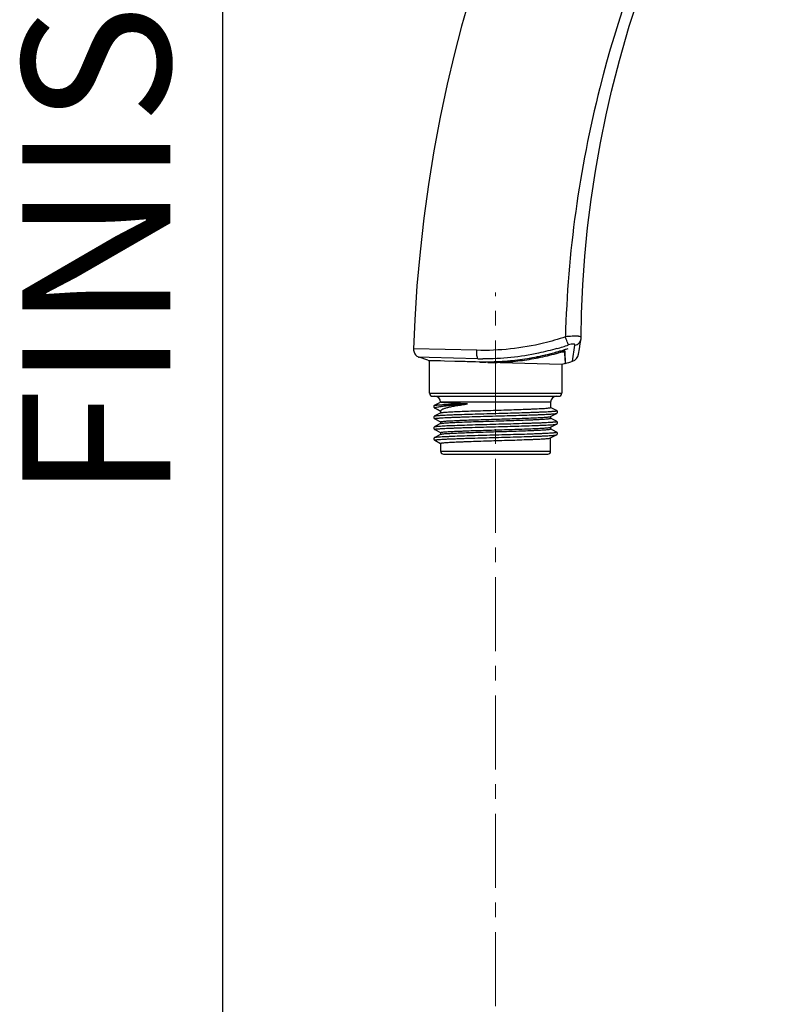
# Model space of a CAD drawing. Units: millimetres. Extents: x 72 to 8628, y -1389 to 626.
# Drawn here: x 6611 to 6740, y 114 to 280 of the extents above; entities that cross this region are included whole.
import ezdxf

# ---------------------------------------------------------------- set-up
doc = ezdxf.new("R2010")
doc.units = ezdxf.units.MM
doc.header["$MEASUREMENT"] = 0
doc.linetypes.add('CENTER', pattern=[2, 1.25, -0.25, 0.25, -0.25])
doc.layers.add('Centerline', color=4, linetype='CENTER', lineweight=15)
doc.layers.add('Text', color=7, linetype='Continuous')
doc.layers.add('Wall_Floor', color=7, linetype='Continuous')
doc.styles.get("Standard").update_dxf_attribs({"font": 'helr45w_0.ttf'})

msp = doc.modelspace()

# ---------------------------------------------------------------- linework, layer by layer
at = {"color": 7, "linetype": 'Continuous'}
for p, q in [((6710.66, 268.14), (6711.98, 273.31)), ((6705.52, 226.5), (6705.52, 226.5)), ((6704.06, 222.46), (6704.48, 225.16)), ((6705.23, 224.55), (6705.36, 225.41)), ((6705.36, 225.4), (6705.5, 226.25)), ((6687.87, 224.31), (6677.17, 224.59)), ((6679.62, 222.62), (6678.15, 223.13)), ((6679.82, 223.09), (6678.15, 223.13)), ((6688.06, 222.87), (6679.82, 223.09)), ((6701.66, 224.1), (6701.75, 224.13)), ((6702.86, 222.11), (6702.82, 224.09)), ((6705.09, 223.66), (6705.23, 224.55)), ((6705.14, 223.96), (6705.14, 223.99)), ((6679.62, 222.62), (6679.69, 222.61)), ((6679.62, 222.62), (6679.69, 222.61)), ((6679.69, 222.61), (6680.14, 222.6)), ((6679.69, 222.61), (6679.94, 222.61)), ((6679.92, 222.61), (6679.91, 222.52)), ((6679.93, 222.52), (6679.91, 222.52)), ((6679.91, 217.05), (6679.91, 222.52)), ((6681.73, 222.56), (6679.93, 222.52)), ((6679.94, 222.61), (6680.13, 222.6)), ((6680.13, 222.6), (6680.63, 222.59)), ((6680.14, 222.6), (6680.15, 222.6)), ((6680.15, 222.6), (6680.63, 222.59)), ((6680.63, 222.59), (6681.02, 222.58)), ((6680.63, 222.59), (6681.02, 222.58)), ((6681.02, 222.58), (6681.09, 222.58)), ((6681.02, 222.58), (6681.08, 222.58)), ((6681.08, 222.58), (6682.43, 222.54)), ((6681.09, 222.58), (6682.43, 222.54)), ((6682.43, 222.54), (6684.15, 222.5)), ((6682.43, 222.54), (6684.15, 222.5)), ((6684.15, 222.5), (6685.91, 222.45)), ((6684.15, 222.5), (6685.91, 222.45)), ((6685.91, 222.45), (6686.24, 222.44)), ((6685.91, 222.45), (6686.24, 222.44)), ((6686.24, 222.44), (6687.64, 222.41)), ((6686.24, 222.44), (6688.26, 222.39)), ((6687.64, 222.41), (6688.26, 222.39)), ((6688.26, 222.39), (6688.42, 222.39)), ((6688.26, 222.39), (6688.42, 222.39)), ((6688.47, 222.3), (6688.48, 222.3)), ((6688.48, 222.39), (6688.48, 222.29)), ((6688.48, 222.3), (6688.59, 222.29)), ((6689.76, 222.26), (6688.59, 222.29)), ((6702.23, 221.93), (6689.76, 222.26)), ((6702.83, 222.1), (6702.23, 221.93)), ((6702.23, 221.93), (6702.23, 217.05)), ((6702.8, 222.4), (6702.83, 222.1)), ((6679.91, 217.05), (6702.23, 217.05)), ((6680.41, 216.55), (6701.73, 216.55)), ((6680.74, 215.02), (6681.77, 215.55)), ((6700.37, 215.55), (6681.77, 215.55)), ((6700.37, 215.55), (6700.37, 214.65)), ((6680.74, 214.58), (6680.81, 214.61)), ((6681.77, 214.04), (6680.74, 214.58)), ((6680.76, 214.56), (6680.75, 214.58)), ((6680.76, 214.56), (6680.82, 214.53)), ((6680.76, 214.56), (6680.76, 214.56)), ((6681.79, 213.75), (6680.76, 213.22)), ((6680.76, 213.22), (6680.76, 213.22)), ((6680.82, 214.53), (6681.77, 214.04)), ((6681.77, 214.04), (6681.77, 213.75)), ((6681.79, 213.75), (6681.83, 213.77)), ((6700.35, 213.12), (6701.38, 213.65)), ((6701.38, 214.13), (6700.37, 214.65)), ((6700.37, 213.13), (6700.37, 212.83)), ((6680.76, 212.75), (6681.77, 212.22)), ((6680.76, 212.75), (6680.76, 212.75)), ((6681.77, 211.93), (6680.76, 211.41)), ((6681.77, 212.23), (6681.77, 211.93)), ((6681.79, 211.94), (6681.77, 211.93)), ((6681.79, 211.94), (6681.83, 211.96)), ((6701.38, 212.31), (6700.37, 212.84)), ((6700.37, 211.31), (6701.38, 211.84)), ((6701.38, 212.31), (6701.38, 212.31)), ((6701.38, 211.84), (6701.38, 211.84)), ((6680.76, 210.93), (6681.77, 210.41)), ((6680.76, 210.93), (6680.76, 210.93)), ((6681.77, 210.11), (6680.76, 209.59)), ((6681.77, 210.41), (6681.77, 210.12)), ((6681.79, 210.12), (6681.77, 210.11)), ((6681.79, 210.13), (6681.83, 210.14)), ((6700.35, 211.31), (6700.37, 211.31)), ((6700.37, 211.32), (6700.37, 211.02)), ((6701.38, 210.5), (6700.37, 211.02)), ((6700.37, 209.5), (6701.38, 210.02)), ((6701.38, 210.5), (6701.38, 210.5)), ((6680.76, 209.59), (6680.76, 209.59)), ((6680.76, 209.12), (6681.77, 208.59)), ((6680.76, 209.12), (6680.76, 209.12)), ((6681.77, 208.6), (6681.77, 207.25)), ((6700.35, 209.49), (6700.37, 209.5)), ((6700.37, 207.25), (6700.37, 209.5)), ((6681.77, 207.25), (6700.37, 207.25)), ((6682.27, 206.75), (6699.87, 206.75))]:
    msp.add_line(p, q, dxfattribs=at)
for points in [[(6711.58, 335.22), (6708.82, 331.14), (6705.74, 326.3), (6702.82, 321.37), (6700.06, 316.34), (6697.46, 311.23), (6695.01, 306.05), (6692.73, 300.78), (6690.61, 295.44), (6688.67, 290.04), (6686.89, 284.58), (6685.28, 279.07), (6684.03, 274.24)], [(6710.66, 268.14), (6711.98, 273.28), (6713.66, 279.11), (6715.53, 284.88), (6717.59, 290.59), (6719.84, 296.24), (6722.28, 301.81), (6724.89, 307.31), (6727.69, 312.72), (6730.66, 318.03), (6733.81, 323.26), (6737.13, 328.38), (6740.21, 332.83)], [(6684.03, 274.24), (6682.88, 269.32), (6681.69, 263.69), (6680.64, 258.04), (6679.72, 252.36), (6678.93, 246.67), (6678.28, 240.95), (6677.77, 235.22), (6677.39, 229.48), (6677.17, 224.59)], [(6705.52, 226.5), (6705.6, 230.55), (6705.81, 235.38), (6706.16, 240.2), (6706.62, 245.02), (6707.21, 249.82), (6707.93, 254.6), (6708.77, 259.36), (6709.74, 264.1), (6710.66, 268.14)], [(6705.5, 226.25), (6705.51, 226.43), (6705.52, 226.5)], [(6677.17, 224.59), (6677.17, 224.47), (6677.19, 224.31), (6677.22, 224.15), (6677.28, 223.99), (6677.34, 223.84), (6677.43, 223.7), (6677.53, 223.57), (6677.64, 223.45), (6677.76, 223.34), (6677.9, 223.25), (6678.04, 223.18), (6678.15, 223.13)], [(6680.76, 213.22), (6680.75, 213.21), (6680.74, 213.2), (6680.72, 213.19), (6680.7, 213.17), (6680.67, 213.14), (6680.65, 213.11), (6680.63, 213.07), (6680.62, 213.02), (6680.61, 212.98), (6680.62, 212.93), (6680.63, 212.89), (6680.65, 212.85), (6680.68, 212.81), (6680.7, 212.79), (6680.72, 212.77), (6680.74, 212.76), (6680.76, 212.75), (6680.76, 212.75)], [(6701.38, 213.65), (6701.38, 213.65), (6701.4, 213.66), (6701.42, 213.68), (6701.44, 213.69), (6701.46, 213.71), (6701.48, 213.74), (6701.5, 213.78), (6701.52, 213.82), (6701.53, 213.87), (6701.53, 213.91), (6701.52, 213.96), (6701.5, 214), (6701.48, 214.04), (6701.46, 214.07), (6701.44, 214.09), (6701.41, 214.11), (6701.39, 214.12), (6701.38, 214.13)], [(6680.76, 211.41), (6680.74, 211.4), (6680.73, 211.38), (6680.71, 211.37), (6680.68, 211.35), (6680.66, 211.32), (6680.64, 211.28), (6680.62, 211.24), (6680.61, 211.19), (6680.61, 211.15), (6680.62, 211.1), (6680.64, 211.06), (6680.66, 211.02), (6680.68, 210.99), (6680.7, 210.97), (6680.72, 210.96), (6680.74, 210.94), (6680.76, 210.93)], [(6701.38, 211.84), (6701.4, 211.85), (6701.42, 211.86), (6701.44, 211.88), (6701.46, 211.9), (6701.48, 211.94), (6701.5, 211.97), (6701.52, 212.02), (6701.52, 212.06), (6701.52, 212.11), (6701.51, 212.16), (6701.49, 212.2), (6701.47, 212.23), (6701.44, 212.26), (6701.42, 212.28), (6701.4, 212.3), (6701.38, 212.31), (6701.38, 212.31)], [(6701.38, 210.02), (6701.39, 210.03), (6701.4, 210.04), (6701.42, 210.05), (6701.44, 210.07), (6701.47, 210.1), (6701.49, 210.13), (6701.51, 210.17), (6701.52, 210.21), (6701.53, 210.26), (6701.52, 210.31), (6701.51, 210.35), (6701.49, 210.39), (6701.47, 210.42), (6701.44, 210.45), (6701.42, 210.47), (6701.4, 210.48), (6701.39, 210.49), (6701.38, 210.5)], [(6680.76, 209.59), (6680.76, 209.59), (6680.74, 209.57), (6680.72, 209.56), (6680.7, 209.54), (6680.67, 209.51), (6680.65, 209.48), (6680.63, 209.44), (6680.62, 209.39), (6680.62, 209.34), (6680.62, 209.3), (6680.64, 209.25), (6680.66, 209.22), (6680.68, 209.18), (6680.7, 209.16), (6680.72, 209.14), (6680.74, 209.13), (6680.76, 209.12)]]:
    msp.add_lwpolyline(points, dxfattribs=at)
for centre, radius, start, end in [((6896.26, 221.15), 193.51, 144.4005, 165.7894), ((6894.76, 221.55), 191.96, 165.7939, 178.494), ((6704.68, 223.19), 3.51, 83.3123, 85.6193), ((6689.08, 266.92), 44.08, 286.2929, 288.9397), ((6689.4, 266.47), 44.11, 275.8608, 284.8066), ((6689.34, 266.72), 44.36, 284.7903, 286.235), ((6689.4, 266.98), 44.6, 284.6303, 285.9535), ((6702.67, 220.96), 3.31, 104.1043, 106.2349), ((6690.97, 261.45), 38.85, 286.1058, 286.287), ((6691.77, 258.75), 36.04, 286.2765, 287.3432), ((6692.56, 256.18), 33.34, 287.353, 287.7212), ((6702.58, 224.43), 0.453, 285.0204, 291.1135), ((6692.83, 255.33), 32.45, 287.722, 287.9147), ((6693.06, 254.63), 31.71, 287.9143, 288.2279), ((6693.46, 253.41), 30.43, 288.2257, 288.884), ((6703.61, 223.89), 1.5, 287.5027, 351.103), ((6689.19, 264.93), 42.08, 268.4617, 269.5864), ((6689.52, 264.88), 42.5, 268.5148, 272.8513), ((6689.5, 265.43), 43.06, 272.8428, 273.2261), ((6689.69, 262.44), 40.06, 272.7825, 273.1945), ((6689.49, 265.56), 43.19, 273.2263, 274.0284), ((6689.65, 263.09), 40.72, 273.1963, 274.047), ((6689.48, 265.72), 43.35, 274.0283, 274.7264), ((6689.58, 264.07), 41.7, 274.0466, 274.7723), ((6689.47, 265.86), 43.49, 274.7264, 275.533), ((6689.5, 265.08), 42.71, 274.7727, 275.5941), ((6689.46, 265.96), 43.59, 275.5329, 275.8517), ((6689.42, 265.86), 43.49, 275.5926, 275.9122), ((6692.07, 260.46), 39.85, 285.6988, 287.5027), ((6680.41, 217.05), 0.5, 180, 270.0013), ((6680.77, 215.55), 1, 0, 89.9998), ((6701.37, 215.55), 1, 90.0002, 180), ((6701.73, 217.05), 0.5, 269.9987, 0), ((6682.27, 207.25), 0.5, 180, 270), ((6699.87, 207.25), 0.5, 270, 0)]:
    msp.add_arc(centre, radius, start, end, dxfattribs=at)
for points, knots in [([(6702.87, 226.59), (6701.65, 226.18), (6696.78, 224.77), (6691.66, 224.21), (6687.87, 224.31)], [0, 0, 0, 0, 0.252677, 1, 1, 1, 1]), ([(6704.94, 226.68), (6704.63, 226.71), (6703.94, 226.7), (6703.25, 226.64), (6702.87, 226.59)], [0, 0, 0, 0, 0.448199, 1, 1, 1, 1]), ([(6703.38, 225.23), (6703.3, 225.41), (6703.13, 225.86), (6702.96, 226.31), (6702.87, 226.59)], [0, 0, 0, 0, 0.397422, 1, 1, 1, 1]), ([(6705.52, 226.5), (6705.52, 226.55), (6705.33, 226.65), (6705.19, 226.66), (6705.08, 226.67)], [0, 0, 0, 0, 0.31291, 1, 1, 1, 1]), ([(6704.48, 225.16), (6704.49, 225.18), (6704.48, 225.24), (6704.42, 225.31), (6704.31, 225.36), (6704.11, 225.39), (6703.79, 225.35), (6703.52, 225.28), (6703.38, 225.23)], [0, 0, 0, 0, 0.064898, 0.132568, 0.219889, 0.334829, 0.640144, 1, 1, 1, 1]), ([(6704.48, 225.16), (6704.74, 225.23), (6705.21, 225.5), (6705.46, 226), (6705.5, 226.25)], [0, 0, 0, 0, 0.509488, 1, 1, 1, 1]), ([(6688.06, 222.87), (6688.02, 222.93), (6687.96, 223.12), (6687.87, 223.6), (6687.86, 224.02), (6687.87, 224.31)], [0, 0, 0, 0, 0.162751, 0.397186, 1, 1, 1, 1]), ([(6701.44, 224.62), (6700.42, 224.32), (6696.31, 223.28), (6692.06, 222.83), (6688.89, 222.85)], [0, 0, 0, 0, 0.252275, 1, 1, 1, 1]), ([(6689.76, 222.26), (6690.8, 222.25), (6692.88, 222.3), (6695.98, 222.63), (6699.06, 223.19), (6701.09, 223.71), (6702.09, 224.01)], [0, 0, 0, 0, 0.248894, 0.498578, 0.748961, 1, 1, 1, 1]), ([(6693.9, 222.6), (6695.04, 222.72), (6697.31, 223.04), (6699.56, 223.54), (6700.67, 223.83)], [0, 0, 0, 0, 0.498701, 1, 1, 1, 1]), ([(6701.86, 224.16), (6701.99, 224.19), (6702.22, 224.23), (6702.52, 224.26), (6702.82, 224.19), (6702.82, 224.09)], [0, 0, 0, 0, 0.372545, 0.684029, 1, 1, 1, 1]), ([(6702.02, 224.2), (6702.03, 224.16), (6702.05, 224.1), (6702.08, 224.03), (6702.09, 224.01)], [0, 0, 0, 0, 0.623338, 1, 1, 1, 1]), ([(6702.09, 224.01), (6702.16, 224.03), (6702.27, 224.06), (6702.41, 224.08), (6702.51, 224.08), (6702.58, 224.08), (6702.64, 224.06), (6702.69, 224.03), (6702.7, 224.01), (6702.7, 223.99)], [0, 0, 0, 0, 0.356159, 0.519036, 0.662854, 0.782333, 0.87537, 0.944051, 1, 1, 1, 1]), ([(6702.7, 224), (6702.71, 223.82), (6702.74, 223.29), (6702.77, 222.76), (6702.8, 222.4)], [0, 0, 0, 0, 0.329414, 1, 1, 1, 1]), ([(6688.42, 222.39), (6688.68, 222.38), (6689.76, 222.37), (6690.83, 222.39), (6691.63, 222.42)], [0, 0, 0, 0, 0.249154, 1, 1, 1, 1]), ([(6688.48, 222.3), (6688.5, 222.3), (6688.57, 222.3), (6688.68, 222.31), (6688.76, 222.31), (6688.8, 222.31)], [0, 0, 0, 0, 0.250305, 0.625126, 1, 1, 1, 1]), ([(6688.8, 222.31), (6689, 222.32), (6689.38, 222.33), (6689.77, 222.36), (6689.96, 222.38)], [0, 0, 0, 0, 0.499604, 1, 1, 1, 1]), ([(6680.75, 215.02), (6680.7, 214.99), (6680.63, 214.92), (6680.61, 214.83), (6680.61, 214.78)], [0, 0, 0, 0, 0.500167, 1, 1, 1, 1]), ([(6680.61, 214.78), (6680.62, 214.74), (6680.65, 214.66), (6680.71, 214.6), (6680.75, 214.58)], [0, 0, 0, 0, 0.500144, 1, 1, 1, 1]), ([(6680.74, 215.02), (6680.77, 215.03), (6680.84, 215.04), (6681.02, 215.06), (6681.35, 215.09), (6681.86, 215.12), (6682.51, 215.15), (6683.3, 215.18), (6684.59, 215.21), (6685.61, 215.23), (6686.32, 215.24)], [0, 0, 0, 0, 0.014809, 0.036574, 0.100879, 0.192146, 0.309383, 0.451207, 0.615461, 1, 1, 1, 1]), ([(6680.81, 214.61), (6680.84, 214.63), (6680.93, 214.66), (6681.15, 214.72), (6681.52, 214.79), (6682.06, 214.87), (6682.72, 214.95), (6683.5, 215.03), (6684.71, 215.13), (6685.66, 215.2), (6686.32, 215.24)], [0, 0, 0, 0, 0.021371, 0.049165, 0.123766, 0.2226, 0.34368, 0.484722, 0.643045, 1, 1, 1, 1]), ([(6686.32, 215.24), (6685.99, 215.26), (6685.36, 215.29), (6684.47, 215.33), (6683.69, 215.37), (6683.11, 215.41), (6682.72, 215.43), (6682.47, 215.45), (6682.26, 215.47), (6682.09, 215.48), (6681.96, 215.5), (6681.86, 215.52), (6681.8, 215.53), (6681.78, 215.54), (6681.77, 215.55), (6681.77, 215.55)], [0, 0, 0, 0, 0.21719, 0.413439, 0.585424, 0.730307, 0.791809, 0.845665, 0.891664, 0.929621, 0.959402, 0.980923, 0.994205, 0.997891, 1, 1, 1, 1]), ([(6681.77, 214.04), (6681.77, 214.07), (6681.79, 214.13), (6681.85, 214.21), (6681.95, 214.28), (6682.09, 214.36), (6682.26, 214.44), (6682.56, 214.55), (6683.03, 214.67), (6683.69, 214.82), (6684.47, 214.97), (6685.36, 215.11), (6685.99, 215.2), (6686.32, 215.24)], [0, 0, 0, 0, 0.016735, 0.037024, 0.062891, 0.095278, 0.134596, 0.18099, 0.294881, 0.435951, 0.602244, 0.791267, 1, 1, 1, 1]), ([(6680.76, 212.75), (6680.75, 212.75), (6680.74, 212.76), (6680.75, 212.77), (6680.76, 212.78), (6680.77, 212.78), (6680.8, 212.79), (6680.86, 212.81), (6680.94, 212.82), (6681.05, 212.83), (6681.18, 212.85), (6681.34, 212.86), (6681.52, 212.87), (6681.8, 212.89), (6682.22, 212.92), (6682.77, 212.95), (6683.41, 212.98), (6684.12, 213), (6684.9, 213.03), (6685.74, 213.06), (6686.95, 213.1), (6688.55, 213.15), (6690.53, 213.2), (6692.52, 213.26), (6694.47, 213.31), (6696.28, 213.37), (6697.67, 213.42), (6698.67, 213.45), (6699.32, 213.48), (6699.88, 213.51), (6700.36, 213.54), (6700.75, 213.57), (6701.02, 213.59), (6701.18, 213.61), (6701.27, 213.62), (6701.33, 213.64), (6701.37, 213.65), (6701.38, 213.65)], [0, 0, 0, 0, 0.001017, 0.001382, 0.001905, 0.002677, 0.003723, 0.006673, 0.010784, 0.016058, 0.022491, 0.030071, 0.038783, 0.048612, 0.071533, 0.098608, 0.129555, 0.164065, 0.20181, 0.242434, 0.285556, 0.377627, 0.474438, 0.57227, 0.66736, 0.756036, 0.834938, 0.869756, 0.90101, 0.92839, 0.951652, 0.970587, 0.985029, 0.990521, 0.994847, 0.998002, 1, 1, 1, 1]), ([(6680.76, 213.22), (6680.77, 213.22), (6680.81, 213.23), (6680.87, 213.25), (6680.96, 213.26), (6681.12, 213.28), (6681.39, 213.31), (6681.78, 213.34), (6682.26, 213.36), (6682.82, 213.39), (6683.46, 213.42), (6684.46, 213.46), (6685.85, 213.51), (6687.66, 213.56), (6689.6, 213.61), (6691.6, 213.67), (6693.57, 213.73), (6695.17, 213.77), (6696.38, 213.81), (6697.22, 213.84), (6698, 213.87), (6698.71, 213.9), (6699.35, 213.93), (6699.91, 213.95), (6700.32, 213.98), (6700.61, 214), (6700.79, 214.01), (6700.95, 214.02), (6701.08, 214.04), (6701.19, 214.05), (6701.28, 214.07), (6701.33, 214.08), (6701.37, 214.09), (6701.38, 214.1), (6701.4, 214.11), (6701.39, 214.12), (6701.38, 214.13)], [0, 0, 0, 0, 0.001994, 0.005139, 0.009446, 0.014914, 0.029304, 0.0482, 0.071448, 0.09882, 0.130036, 0.164785, 0.24353, 0.332103, 0.427097, 0.52484, 0.621594, 0.713619, 0.756751, 0.797413, 0.835218, 0.869794, 0.90079, 0.927899, 0.950878, 0.960754, 0.969528, 0.97718, 0.983691, 0.98905, 0.993247, 0.996279, 0.997363, 0.998167, 0.999047, 1, 1, 1, 1]), ([(6681.77, 212.23), (6681.77, 212.23), (6681.79, 212.25), (6681.82, 212.26), (6681.87, 212.27), (6681.99, 212.29), (6682.18, 212.31), (6682.48, 212.34), (6682.85, 212.37), (6683.31, 212.4), (6683.83, 212.42), (6684.42, 212.45), (6685.07, 212.48), (6686.05, 212.52), (6687.37, 212.56), (6689.05, 212.62), (6690.8, 212.67), (6692.57, 212.73), (6694.28, 212.78), (6695.87, 212.84), (6697.09, 212.88), (6697.96, 212.92), (6698.53, 212.95), (6699.02, 212.98), (6699.44, 213), (6699.79, 213.03), (6700.05, 213.06), (6700.22, 213.08), (6700.31, 213.1), (6700.34, 213.11), (6700.35, 213.12)], [0, 0, 0, 0, 0.000959, 0.002849, 0.005833, 0.009938, 0.021514, 0.037504, 0.057772, 0.082139, 0.110379, 0.142235, 0.177411, 0.215583, 0.299473, 0.390804, 0.486198, 0.582125, 0.675037, 0.761496, 0.838307, 0.872189, 0.90263, 0.929347, 0.952096, 0.970671, 0.984905, 0.994688, 0.997895, 1, 1, 1, 1]), ([(6681.83, 213.77), (6681.87, 213.78), (6681.99, 213.8), (6682.21, 213.83), (6682.51, 213.85), (6682.88, 213.88), (6683.33, 213.91), (6684.06, 213.94), (6685.13, 213.99), (6686.55, 214.05), (6688.14, 214.1), (6689.83, 214.15), (6691.57, 214.21), (6693.29, 214.26), (6694.93, 214.31), (6696.22, 214.36), (6697.17, 214.4), (6697.8, 214.42), (6698.38, 214.45), (6698.88, 214.48), (6699.32, 214.5), (6699.68, 214.53), (6699.97, 214.56), (6700.16, 214.58), (6700.27, 214.6), (6700.32, 214.62), (6700.35, 214.63), (6700.37, 214.64), (6700.37, 214.65)], [0, 0, 0, 0, 0.007532, 0.01942, 0.035575, 0.05586, 0.080101, 0.108084, 0.174258, 0.25202, 0.338586, 0.430863, 0.525549, 0.619257, 0.708635, 0.790484, 0.82766, 0.861883, 0.89285, 0.920279, 0.943929, 0.963592, 0.9791, 0.990328, 0.994315, 0.997219, 0.999065, 1, 1, 1, 1]), ([(6680.76, 210.93), (6680.75, 210.94), (6680.74, 210.95), (6680.76, 210.96), (6680.77, 210.97), (6680.81, 210.98), (6680.86, 210.99), (6680.95, 211.01), (6681.06, 211.02), (6681.19, 211.03), (6681.35, 211.05), (6681.53, 211.06), (6681.82, 211.08), (6682.24, 211.11), (6682.79, 211.13), (6683.43, 211.16), (6684.15, 211.19), (6684.92, 211.22), (6685.76, 211.25), (6686.97, 211.29), (6688.57, 211.33), (6690.54, 211.39), (6692.54, 211.44), (6694.48, 211.5), (6696.28, 211.55), (6697.67, 211.6), (6698.67, 211.64), (6699.31, 211.67), (6699.88, 211.7), (6700.36, 211.72), (6700.75, 211.75), (6701.01, 211.77), (6701.18, 211.8), (6701.27, 211.81), (6701.33, 211.82), (6701.37, 211.83), (6701.38, 211.84)], [0, 0, 0, 0, 0.000913, 0.001797, 0.002612, 0.003709, 0.006772, 0.011004, 0.016402, 0.022952, 0.03064, 0.03945, 0.049359, 0.072385, 0.099515, 0.130506, 0.165077, 0.202877, 0.243532, 0.286647, 0.378603, 0.475264, 0.572909, 0.667809, 0.756322, 0.835018, 0.869746, 0.900949, 0.928328, 0.951609, 0.970554, 0.984986, 0.990478, 0.994808, 0.997976, 1, 1, 1, 1]), ([(6680.76, 211.41), (6680.77, 211.41), (6680.81, 211.42), (6680.87, 211.44), (6680.96, 211.45), (6681.13, 211.47), (6681.4, 211.49), (6681.79, 211.52), (6682.27, 211.55), (6682.83, 211.58), (6683.48, 211.61), (6684.48, 211.64), (6685.87, 211.69), (6687.68, 211.75), (6689.62, 211.8), (6691.62, 211.86), (6693.59, 211.91), (6695.19, 211.96), (6696.4, 212), (6697.24, 212.03), (6698.02, 212.05), (6698.73, 212.08), (6699.36, 212.11), (6699.92, 212.14), (6700.33, 212.16), (6700.62, 212.18), (6700.8, 212.2), (6700.95, 212.21), (6701.09, 212.22), (6701.2, 212.24), (6701.28, 212.25), (6701.34, 212.26), (6701.37, 212.27), (6701.38, 212.28), (6701.4, 212.3), (6701.38, 212.31), (6701.38, 212.31)], [0, 0, 0, 0, 0.002047, 0.00525, 0.009624, 0.015166, 0.0297, 0.048717, 0.072038, 0.099454, 0.130719, 0.165546, 0.244455, 0.333094, 0.428098, 0.525834, 0.622536, 0.714515, 0.757605, 0.798193, 0.8359, 0.870377, 0.901302, 0.928376, 0.951325, 0.961175, 0.969908, 0.977503, 0.98395, 0.989239, 0.993362, 0.996324, 0.997377, 0.998155, 0.99901, 1, 1, 1, 1]), ([(6681.83, 211.96), (6681.87, 211.97), (6681.99, 211.99), (6682.21, 212.01), (6682.51, 212.04), (6682.89, 212.07), (6683.34, 212.09), (6684.07, 212.13), (6685.13, 212.18), (6686.56, 212.23), (6688.15, 212.28), (6689.84, 212.34), (6691.58, 212.39), (6693.3, 212.44), (6694.94, 212.5), (6696.22, 212.55), (6697.17, 212.58), (6697.8, 212.61), (6698.38, 212.64), (6698.88, 212.66), (6699.32, 212.69), (6699.68, 212.72), (6699.97, 212.74), (6700.16, 212.77), (6700.27, 212.79), (6700.32, 212.8), (6700.35, 212.81), (6700.37, 212.83), (6700.37, 212.83)], [0, 0, 0, 0, 0.007593, 0.019531, 0.035735, 0.056069, 0.080356, 0.108379, 0.174604, 0.25239, 0.338959, 0.431218, 0.525869, 0.61953, 0.708853, 0.790646, 0.827792, 0.861987, 0.892928, 0.920336, 0.943971, 0.963621, 0.979112, 0.99032, 0.994301, 0.997202, 0.999054, 1, 1, 1, 1]), ([(6680.76, 209.12), (6680.75, 209.12), (6680.74, 209.13), (6680.76, 209.15), (6680.77, 209.16), (6680.81, 209.17), (6680.86, 209.18), (6680.95, 209.19), (6681.06, 209.2), (6681.19, 209.22), (6681.35, 209.23), (6681.53, 209.25), (6681.81, 209.27), (6682.23, 209.29), (6682.78, 209.32), (6683.42, 209.35), (6684.13, 209.37), (6684.91, 209.4), (6685.74, 209.43), (6686.95, 209.47), (6688.55, 209.52), (6690.52, 209.57), (6692.52, 209.62), (6694.45, 209.68), (6696, 209.73), (6697.15, 209.77), (6697.94, 209.8), (6698.65, 209.82), (6699.3, 209.85), (6699.86, 209.88), (6700.34, 209.91), (6700.74, 209.94), (6701.01, 209.96), (6701.17, 209.98), (6701.26, 209.99), (6701.33, 210.01), (6701.37, 210.02), (6701.38, 210.02)], [0, 0, 0, 0, 0.000953, 0.001818, 0.002607, 0.003674, 0.006666, 0.010821, 0.016141, 0.022621, 0.030253, 0.03902, 0.048899, 0.071883, 0.098968, 0.129891, 0.16436, 0.202058, 0.242636, 0.285708, 0.37761, 0.474221, 0.571861, 0.666777, 0.755359, 0.796209, 0.834227, 0.869033, 0.900294, 0.927727, 0.951084, 0.970144, 0.984728, 0.990294, 0.994694, 0.997923, 1, 1, 1, 1]), ([(6680.76, 209.59), (6680.77, 209.6), (6680.81, 209.61), (6680.87, 209.62), (6680.96, 209.63), (6681.13, 209.66), (6681.4, 209.68), (6681.79, 209.71), (6682.27, 209.73), (6682.83, 209.76), (6683.48, 209.79), (6684.47, 209.83), (6685.86, 209.88), (6687.67, 209.93), (6689.61, 209.99), (6691.6, 210.04), (6693.57, 210.1), (6695.45, 210.15), (6696.92, 210.2), (6697.99, 210.24), (6698.71, 210.27), (6699.34, 210.3), (6699.9, 210.32), (6700.32, 210.35), (6700.6, 210.37), (6700.79, 210.38), (6700.94, 210.4), (6701.08, 210.41), (6701.19, 210.42), (6701.28, 210.44), (6701.33, 210.45), (6701.37, 210.46), (6701.38, 210.47), (6701.4, 210.48), (6701.39, 210.49), (6701.38, 210.5)], [0, 0, 0, 0, 0.002049, 0.005243, 0.009598, 0.015114, 0.029605, 0.048605, 0.071923, 0.099322, 0.130534, 0.165264, 0.24397, 0.332473, 0.427329, 0.524923, 0.621523, 0.713428, 0.797163, 0.834942, 0.869483, 0.900454, 0.92758, 0.950618, 0.960537, 0.969356, 0.977056, 0.983616, 0.989019, 0.993253, 0.996313, 0.997408, 0.99822, 0.999099, 1, 1, 1, 1]), ([(6681.77, 210.41), (6681.77, 210.42), (6681.79, 210.43), (6681.82, 210.44), (6681.87, 210.46), (6681.99, 210.48), (6682.18, 210.5), (6682.48, 210.53), (6682.85, 210.55), (6683.3, 210.58), (6683.83, 210.61), (6684.42, 210.64), (6685.07, 210.66), (6686.04, 210.7), (6687.37, 210.75), (6689.04, 210.8), (6690.8, 210.86), (6692.56, 210.91), (6694.27, 210.97), (6695.86, 211.02), (6697.08, 211.07), (6697.96, 211.11), (6698.52, 211.13), (6699.02, 211.16), (6699.44, 211.19), (6699.78, 211.22), (6700.05, 211.24), (6700.22, 211.27), (6700.31, 211.29), (6700.34, 211.3), (6700.35, 211.3)], [0, 0, 0, 0, 0.000934, 0.002825, 0.00581, 0.009914, 0.021477, 0.037451, 0.0577, 0.082043, 0.110256, 0.142084, 0.177229, 0.215368, 0.299191, 0.390459, 0.485799, 0.581686, 0.674579, 0.761043, 0.837887, 0.871797, 0.902273, 0.929033, 0.951832, 0.970464, 0.984761, 0.994613, 0.997858, 1, 1, 1, 1]), ([(6681.83, 210.14), (6681.87, 210.15), (6681.99, 210.17), (6682.21, 210.2), (6682.51, 210.23), (6682.88, 210.25), (6683.33, 210.28), (6684.06, 210.32), (6685.13, 210.36), (6686.56, 210.42), (6688.14, 210.47), (6689.84, 210.52), (6691.57, 210.58), (6693.29, 210.63), (6694.93, 210.68), (6696.22, 210.73), (6697.17, 210.77), (6697.8, 210.8), (6698.38, 210.82), (6698.88, 210.85), (6699.32, 210.87), (6699.68, 210.9), (6699.97, 210.93), (6700.16, 210.95), (6700.27, 210.97), (6700.32, 210.99), (6700.35, 211), (6700.37, 211.01), (6700.37, 211.02)], [0, 0, 0, 0, 0.007562, 0.019476, 0.03565, 0.055951, 0.08021, 0.10821, 0.174409, 0.252182, 0.338751, 0.431022, 0.525697, 0.619388, 0.708745, 0.790575, 0.82774, 0.861953, 0.892909, 0.920328, 0.943972, 0.963633, 0.979139, 0.990367, 0.994352, 0.997252, 0.99909, 1, 1, 1, 1]), ([(6681.77, 208.6), (6681.77, 208.6), (6681.79, 208.62), (6681.82, 208.63), (6681.87, 208.64), (6681.99, 208.66), (6682.18, 208.69), (6682.48, 208.71), (6682.85, 208.74), (6683.3, 208.77), (6683.82, 208.79), (6684.41, 208.82), (6685.06, 208.85), (6686.04, 208.89), (6687.36, 208.93), (6689.04, 208.99), (6690.79, 209.04), (6692.55, 209.1), (6694.25, 209.15), (6695.84, 209.21), (6697.07, 209.25), (6697.94, 209.29), (6698.51, 209.32), (6699.01, 209.35), (6699.43, 209.37), (6699.78, 209.4), (6700.04, 209.43), (6700.21, 209.45), (6700.31, 209.47), (6700.34, 209.48), (6700.35, 209.49)], [0, 0, 0, 0, 0.000944, 0.002831, 0.00581, 0.009907, 0.021455, 0.037408, 0.057629, 0.08194, 0.110117, 0.141904, 0.177006, 0.2151, 0.298833, 0.390013, 0.485277, 0.581109, 0.673973, 0.760444, 0.837331, 0.871278, 0.901801, 0.928618, 0.951484, 0.970193, 0.984577, 0.994522, 0.997812, 1, 1, 1, 1])]:
    msp.add_open_spline(points, degree=3, knots=knots, dxfattribs=at)
at = {"layer": 'Centerline', "ltscale": 10}
msp.add_line((6691.07, 93.49), (6691.07, 234.09), dxfattribs=at)
at = {"layer": 'Wall_Floor', "color": 100}
msp.add_line((6644.94, -771.11), (6644.94, 463.94), dxfattribs=at)

# ---------------------------------------------------------------- texts
at = {"layer": 'Text', "insert": (6611.05, 198.98), "char_height": 25, "width": 564.872, "attachment_point": 1, "rotation": 90}
msp.add_mtext('FINISHED WALL', dxfattribs=at)

doc.saveas('drawing.dxf')
